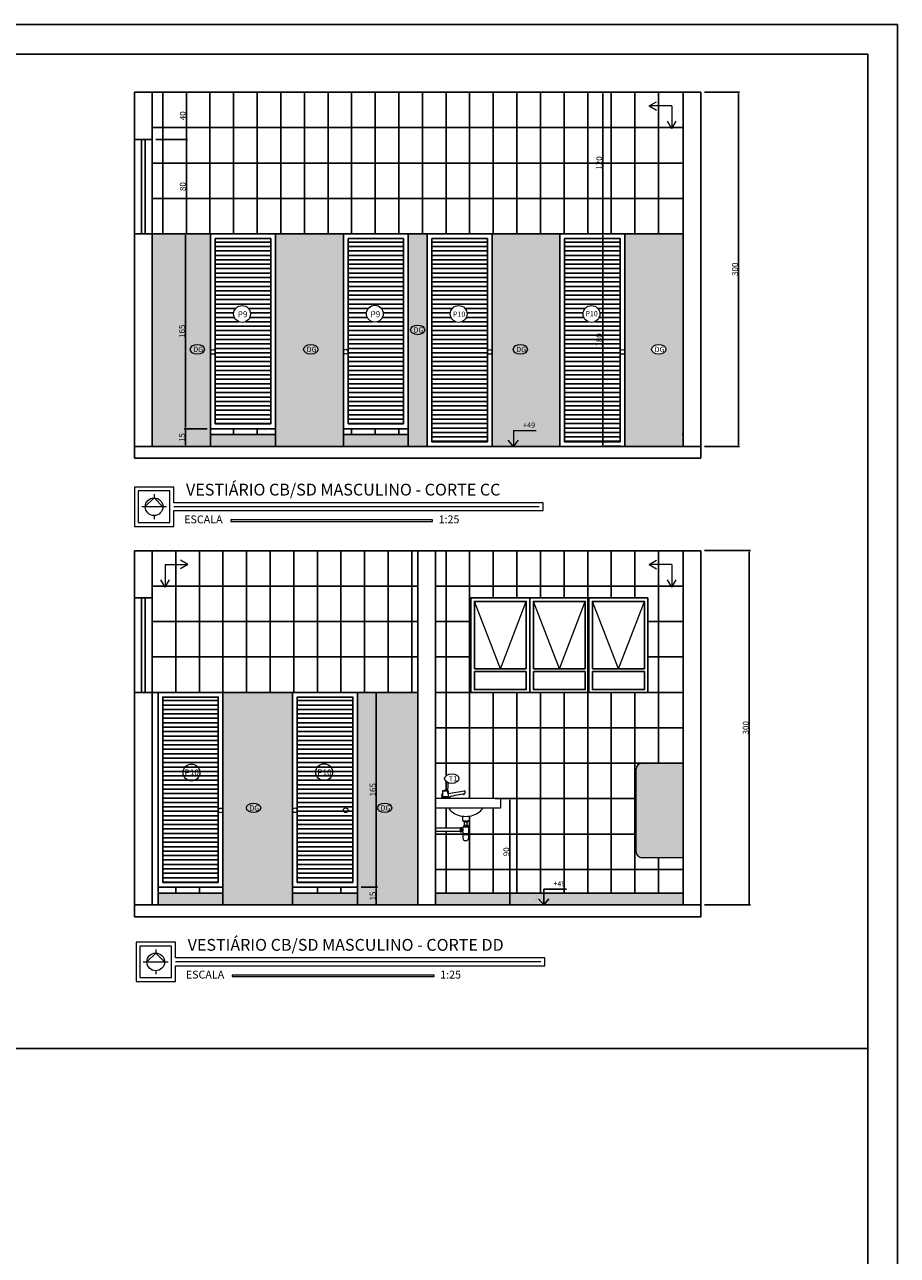
# Model space of a CAD drawing. Extents: x 26072 to 91486, y -24062 to -17093.
# Drawn here: x 50060 to 51539, y -21941 to -19857 of the extents above; entities that cross this region are included whole.
import ezdxf
from ezdxf.lldxf.tags import DXFTag

# ---------------------------------------------------------------- set-up
doc = ezdxf.new("R2010")
doc.units = 0
doc.header["$LTSCALE"] = 20
doc.header["$MEASUREMENT"] = 0
doc.layers.get('0').update_dxf_attribs({"linetype": 'CONTINUOUS'})
doc.layers.get('DEFPOINTS').update_dxf_attribs({"linetype": 'CONTINUOUS'})
for name, color, linetype in [('01', 1, 'CONTINUOUS'), ('02', 2, 'CONTINUOUS'), ('03', 3, 'CONTINUOUS'), ('10', 11, 'CONTINUOUS'), ('2', 2, 'CONTINUOUS'), ('3-COTAS', 1, 'CONTINUOUS'), ('COTA', 2, 'CONTINUOUS'), ('Cotas', 1, 'CONTINUOUS'), ('LEGENDA', 2, 'CONTINUOUS'), ('TEXTO', 2, 'CONTINUOUS')]:
    doc.layers.add(name, color=color, linetype=linetype)
doc.styles.add('80', font='romans.shx', dxfattribs={"height": 0.3})
doc.styles.add('RSA', font='romans.shx')
doc.styles.get("Standard").update_dxf_attribs({"font": 'complex.shx'})
tags = doc.linetypes.add('ACAD_ISO03W100', pattern=[30, 12, -18]).pattern_tags.tags
tags[6:7] = [DXFTag(74, 4), DXFTag(75, 0), DXFTag(340, '0'), DXFTag(46, 1.0), DXFTag(50, 0.0), DXFTag(44, 0.0), DXFTag(45, 0.0)]
tags[4:5] = [DXFTag(74, 4), DXFTag(75, 0), DXFTag(340, '0'), DXFTag(46, 1.0), DXFTag(50, 0.0), DXFTag(44, 0.0), DXFTag(45, 0.0)]
doc.dimstyles.get("Standard").update_dxf_attribs({"dimscale": 5, "dimtxt": 2, "dimasz": 1, "dimexe": 2, "dimexo": 6, "dimgap": 1, "dimtad": 1, "dimdec": 0, "dimzin": 0, "dimdsep": 46, "dimtxsty": 'Standard', "dimblk1": 'DOT', "dimblk2": 'DOT', "dimsah": 1, "dimcen": 0, "dimclrd": 1, "dimclre": 1, "dimclrt": 2, "dimadec": 0, "dimazin": 0, "dimtfac": 5, "dimtdec": 0, "dimtofl": 0, "dimtmove": 2, "dimatfit": 3, "dimldrblk": 'DOT', "dimfxl": 1, "dimtolj": 1, "dimtzin": 0, "dimarcsym": 0})
pattern_1 = [(37.5, (-55502.3445, -6181.041), (-0.25197343, 7.70729508), [0, -6.08, 0, -6.8, 0, -6.5]), (7.5, (-55502.345, -6181.041), (7.0791068, 11.2885843), [0, -3.28, 0, -5.48, 0, -2.1]), (327.5, (-55507.2645, -6181.041), (12.45656745, 0.0226362), [0, -2, 0, -7.2, 0, -9.4]), (317.5, (-55507.265, -6181.041), (12.0245064, 3.5107023), [0, -1, 0, -4.72, 0, -5.4])]
pattern_2 = [(37.5, (-60332.785, -2470.709), (-0.25197343, 7.70729508), [0, -6.08, 0, -6.8, 0, -6.5]), (7.5, (-60332.785, -2470.709), (7.0791068, 11.2885843), [0, -3.28, 0, -5.48, 0, -2.1]), (327.5, (-60337.705, -2470.709), (12.45656745, 0.0226362), [0, -2, 0, -7.2, 0, -9.4]), (317.5, (-60337.705, -2470.709), (12.0245064, 3.5107023), [0, -1, 0, -4.72, 0, -5.4])]

# ---------------------------------------------------------------- blocks, each defined once
blk = doc.blocks.new('A$C74BC0534')
at = {"layer": 'TEXTO', "lineweight": 0}
for p, q in [((47.5, 40), (34.5, 47.5)), ((7.5, 40), (47.5, 40)), ((7.5, 40), (7.5, 0)), ((47.5, 40), (34.5, 32.5)), ((7.5, 0), (0, 13)), ((7.5, 0), (15, 13))]:
    blk.add_line(p, q, dxfattribs=at)
blk = doc.blocks.new('*D1029')
at = {"layer": '3-COTAS', "color": 1}
for p, q in [((50857.6, -21167.7), (50884.5, -21167.7)), ((50882.5, -21345.7), (50882.5, -21169.7)), ((50857.6, -21347.7), (50884.5, -21347.7))]:
    blk.add_line(p, q, dxfattribs=at)
for points in [[(50882.2, -21169.7), (50882.9, -21169.7), (50882.5, -21167.7)], [(50882.2, -21345.7), (50882.9, -21345.7), (50882.5, -21347.7)]]:
    blk.add_solid(points, dxfattribs=at)
at = {"layer": 'DEFPOINTS', "color": 0}
for p in [(50851.6, -21167.7), (50882.5, -21167.7), (50851.6, -21347.7)]:
    blk.add_point(p, dxfattribs=at)
at = {"layer": '3-COTAS', "color": 2, "insert": (50876.5, -21257.7), "char_height": 10, "attachment_point": 5, "rotation": 90}
blk.add_mtext('\\A1;90', dxfattribs=at)
blk = doc.blocks.new('_DOT')
at = {"color": 0, "linetype": 'ByBlock'}
blk.add_line((-0.5, 0), (-1, 0), dxfattribs=at)
at = {"color": 0, "linetype": 'ByBlock', "const_width": 0.5}
blk.add_lwpolyline([(-0.25, 0, 1), (0.25, 0, 1)], format="xyb", close=True, dxfattribs=at)
blk = doc.blocks.new('*D1030')
at = {"layer": '3-COTAS', "color": 1}
for p, q in [((50630.5, -21317.7), (50658.3, -21317.7)), ((50656.3, -21345.7), (50656.3, -21319.7)), ((50630.5, -21347.7), (50658.3, -21347.7))]:
    blk.add_line(p, q, dxfattribs=at)
for points in [[(50656, -21319.7), (50656.6, -21319.7), (50656.3, -21317.7)], [(50656, -21345.7), (50656.6, -21345.7), (50656.3, -21347.7)]]:
    blk.add_solid(points, dxfattribs=at)
at = {"layer": 'DEFPOINTS', "color": 0}
for p in [(50624.5, -21317.7), (50656.3, -21317.7), (50624.5, -21347.7)]:
    blk.add_point(p, dxfattribs=at)
at = {"layer": '3-COTAS', "color": 2, "insert": (50650.3, -21332.7), "char_height": 10, "attachment_point": 5, "rotation": 90}
blk.add_mtext('\\A1;15', dxfattribs=at)
blk = doc.blocks.new('*D1031')
at = {"layer": '3-COTAS', "color": 1}
for p, q in [((50650.3, -20987.7), (50654.3, -20987.7)), ((50656.3, -21315.7), (50656.3, -20989.7)), ((50630.5, -21317.7), (50658.3, -21317.7))]:
    blk.add_line(p, q, dxfattribs=at)
for points in [[(50656, -20989.7), (50656.6, -20989.7), (50656.3, -20987.7)], [(50656, -21315.7), (50656.6, -21315.7), (50656.3, -21317.7)]]:
    blk.add_solid(points, dxfattribs=at)
at = {"layer": 'DEFPOINTS', "color": 0}
for p in [(50656.3, -20987.7), (50656.3, -20987.7), (50624.5, -21317.7)]:
    blk.add_point(p, dxfattribs=at)
at = {"layer": '3-COTAS', "color": 2, "insert": (50650.3, -21152.7), "char_height": 10, "attachment_point": 5, "rotation": 90}
blk.add_mtext('\\A1;165', dxfattribs=at)
blk = doc.blocks.new('*D1032')
at = {"layer": '3-COTAS', "color": 1}
for p, q in [((51212.5, -20747.7), (51290.2, -20747.7)), ((51288.2, -21345.7), (51288.2, -20749.7)), ((51212.5, -21347.7), (51290.2, -21347.7))]:
    blk.add_line(p, q, dxfattribs=at)
for points in [[(51287.9, -20749.7), (51288.6, -20749.7), (51288.2, -20747.7)], [(51287.9, -21345.7), (51288.6, -21345.7), (51288.2, -21347.7)]]:
    blk.add_solid(points, dxfattribs=at)
at = {"layer": 'DEFPOINTS', "color": 0}
for p in [(51206.5, -20747.7), (51288.2, -20747.7), (51206.5, -21347.7)]:
    blk.add_point(p, dxfattribs=at)
at = {"layer": '3-COTAS', "color": 2, "insert": (51282.2, -21047.7), "char_height": 10, "attachment_point": 5, "rotation": 90}
blk.add_mtext('\\A1;300', dxfattribs=at)
blk = doc.blocks.new('*D1101')
at = {"layer": '3-COTAS', "color": 1}
for p, q in [((51212.5, -19971.1), (51271.9, -19971.1)), ((51269.9, -20569.1), (51269.9, -19973.1)), ((51212.5, -20571.1), (51271.9, -20571.1))]:
    blk.add_line(p, q, dxfattribs=at)
for points in [[(51269.5, -19973.1), (51270.2, -19973.1), (51269.9, -19971.1)], [(51269.5, -20569.1), (51270.2, -20569.1), (51269.9, -20571.1)]]:
    blk.add_solid(points, dxfattribs=at)
at = {"layer": 'DEFPOINTS', "color": 0}
for p in [(51206.5, -19971.1), (51269.9, -19971.1), (51206.5, -20571.1)]:
    blk.add_point(p, dxfattribs=at)
at = {"layer": '3-COTAS', "color": 2, "insert": (51263.9, -20271.1), "char_height": 10, "attachment_point": 5, "rotation": 90}
blk.add_mtext('\\A1;300', dxfattribs=at)
blk = doc.blocks.new('*D1102')
at = {"layer": '3-COTAS', "color": 1}
for p, q in [((50282.5, -20051.1), (50336.5, -20051.1)), ((50334.5, -20209.1), (50334.5, -20053.1)), ((50282.5, -20211.1), (50336.5, -20211.1))]:
    blk.add_line(p, q, dxfattribs=at)
for points in [[(50334.1, -20053.1), (50334.8, -20053.1), (50334.5, -20051.1)], [(50334.1, -20209.1), (50334.8, -20209.1), (50334.5, -20211.1)]]:
    blk.add_solid(points, dxfattribs=at)
at = {"layer": 'DEFPOINTS', "color": 0}
for p in [(50276.5, -20051.1), (50334.5, -20051.1), (50276.5, -20211.1)]:
    blk.add_point(p, dxfattribs=at)
at = {"layer": '3-COTAS', "color": 2, "insert": (50328.5, -20131.1), "char_height": 10, "attachment_point": 5, "rotation": 90}
blk.add_mtext('\\A1;80', dxfattribs=at)
blk = doc.blocks.new('*D1103')
at = {"layer": '3-COTAS', "color": 1}
for p, q in [((50282.5, -19971.1), (50336.5, -19971.1)), ((50334.5, -20049.1), (50334.5, -19973.1)), ((50282.5, -20051.1), (50336.5, -20051.1))]:
    blk.add_line(p, q, dxfattribs=at)
for points in [[(50334.1, -19973.1), (50334.8, -19973.1), (50334.5, -19971.1)], [(50334.1, -20049.1), (50334.8, -20049.1), (50334.5, -20051.1)]]:
    blk.add_solid(points, dxfattribs=at)
at = {"layer": 'DEFPOINTS', "color": 0}
for p in [(50276.5, -19971.1), (50334.5, -19971.1), (50276.5, -20051.1)]:
    blk.add_point(p, dxfattribs=at)
at = {"layer": '3-COTAS', "color": 2, "insert": (50328.5, -20011.1), "char_height": 10, "attachment_point": 5, "rotation": 90}
blk.add_mtext('\\A1;40', dxfattribs=at)
blk = doc.blocks.new('*D1104')
at = {"layer": '3-COTAS', "color": 1}
for p, q in [((50369.5, -20541.1), (50330.9, -20541.1)), ((50332.9, -20569.1), (50332.9, -20543.1)), ((50369.5, -20571.1), (50330.9, -20571.1))]:
    blk.add_line(p, q, dxfattribs=at)
for points in [[(50332.6, -20543.1), (50333.2, -20543.1), (50332.9, -20541.1)], [(50332.6, -20569.1), (50333.2, -20569.1), (50332.9, -20571.1)]]:
    blk.add_solid(points, dxfattribs=at)
at = {"layer": 'DEFPOINTS', "color": 0}
for p in [(50332.9, -20541.1), (50375.5, -20541.1), (50375.5, -20571.1)]:
    blk.add_point(p, dxfattribs=at)
at = {"layer": '3-COTAS', "color": 2, "insert": (50326.9, -20556.1), "char_height": 10, "attachment_point": 5, "rotation": 90}
blk.add_mtext('\\A1;15', dxfattribs=at)
blk = doc.blocks.new('*D1105')
at = {"layer": '3-COTAS', "color": 1}
for p, q in [((50368.5, -20211.1), (50330.9, -20211.1)), ((50332.9, -20539.1), (50332.9, -20213.1)), ((50369.5, -20541.1), (50330.9, -20541.1))]:
    blk.add_line(p, q, dxfattribs=at)
for points in [[(50332.6, -20213.1), (50333.2, -20213.1), (50332.9, -20211.1)], [(50332.6, -20539.1), (50333.2, -20539.1), (50332.9, -20541.1)]]:
    blk.add_solid(points, dxfattribs=at)
at = {"layer": 'DEFPOINTS', "color": 0}
for p in [(50332.9, -20211.1), (50374.5, -20211.1), (50375.5, -20541.1)]:
    blk.add_point(p, dxfattribs=at)
at = {"layer": '3-COTAS', "color": 2, "insert": (50326.9, -20376.1), "char_height": 10, "attachment_point": 5, "rotation": 90}
blk.add_mtext('\\A1;165', dxfattribs=at)
blk = doc.blocks.new('*D1106')
at = {"layer": '3-COTAS', "color": 1}
for p, q in [((51071.5, -20211.1), (51038, -20211.1)), ((51040, -20568.7), (51040, -20213.1)), ((51071.5, -20570.7), (51038, -20570.7))]:
    blk.add_line(p, q, dxfattribs=at)
for points in [[(51039.7, -20213.1), (51040.4, -20213.1), (51040, -20211.1)], [(51039.7, -20568.7), (51040.4, -20568.7), (51040, -20570.7)]]:
    blk.add_solid(points, dxfattribs=at)
at = {"layer": 'DEFPOINTS', "color": 0}
for p in [(51040, -20211.1), (51077.5, -20211.1), (51077.5, -20570.7)]:
    blk.add_point(p, dxfattribs=at)
at = {"layer": '3-COTAS', "color": 2, "insert": (51034, -20390.9), "char_height": 10, "attachment_point": 5, "rotation": 90}
blk.add_mtext('\\A1;180', dxfattribs=at)
blk = doc.blocks.new('*D1107')
at = {"layer": '3-COTAS', "color": 1}
for p, q in [((51034, -19971.1), (51038, -19971.1)), ((51040, -20209.1), (51040, -19973.1)), ((51071.5, -20211.1), (51038, -20211.1))]:
    blk.add_line(p, q, dxfattribs=at)
for points in [[(51039.7, -19973.1), (51040.4, -19973.1), (51040, -19971.1)], [(51039.7, -20209.1), (51040.4, -20209.1), (51040, -20211.1)]]:
    blk.add_solid(points, dxfattribs=at)
at = {"layer": 'DEFPOINTS', "color": 0}
for p in [(51040, -19971.1), (51040, -19971.1), (51077.5, -20211.1)]:
    blk.add_point(p, dxfattribs=at)
at = {"layer": '3-COTAS', "color": 2, "insert": (51034, -20091.1), "char_height": 10, "attachment_point": 5, "rotation": 90}
blk.add_mtext('\\A1;120', dxfattribs=at)

msp = doc.modelspace()

# ---------------------------------------------------------------- hatches: boundary and pattern name
at = {"lineweight": 25}
h = msp.add_hatch(dxfattribs=at)
h.set_pattern_fill('AR-SAND', color=1, scale=4, style=0)
h.set_pattern_definition(pattern_2)
h.paths.add_polyline_path([(51176.482, -20211.11), (51077.482, -20211.11), (51077.482, -20571.11), (51176.482, -20571.11)])
edge = h.paths.add_edge_path(flags=16)
edge.add_ellipse((51134.894, -20406.711), major_axis=(-12.15, 0), ratio=0.66666667, start_angle=0, end_angle=360)
h.paths.add_polyline_path([(50967.482, -20211.11), (50852.482, -20211.11), (50852.482, -20571.11), (50967.482, -20571.11)])
h.paths.add_polyline_path([(50742.482, -20211.11), (50710.482, -20211.11), (50710.482, -20541.11), (50710.482, -20571.11), (50742.482, -20571.11)])
h.paths.add_polyline_path([(50600.482, -20211.11), (50485.482, -20211.11), (50485.482, -20541.11), (50485.482, -20571.11), (50600.482, -20571.11)])
h.paths.add_polyline_path([(50375.482, -20211.11), (50276.482, -20211.11), (50276.482, -20571.11), (50375.482, -20571.11)])
h.paths.add_polyline_path([(51123.901, -20413.628), (51143.83, -20413.628), (51143.83, -20400.128), (51123.901, -20400.128)], flags=24)
h.paths.add_polyline_path([(50896.574, -20544.67), (50926.36, -20544.67), (50926.36, -20531.17), (50896.574, -20531.17)], flags=24)
h.paths.add_polyline_path([(50889.313, -20413.628), (50909.241, -20413.628), (50909.241, -20400.128), (50889.313, -20400.128)], flags=24)
h.paths.add_polyline_path([(50715.469, -20380.699), (50735.398, -20380.699), (50735.398, -20367.199), (50715.469, -20367.199)], flags=24)
h.paths.add_polyline_path([(50534.294, -20413.628), (50554.222, -20413.628), (50554.222, -20400.128), (50534.294, -20400.128)], flags=24)
h.paths.add_polyline_path([(50330.894, -20568.848), (50330.894, -20549.562), (50315.894, -20549.562), (50315.894, -20568.848)], flags=24)
h.paths.add_polyline_path([(50330.894, -20393.61), (50330.894, -20364.8), (50315.894, -20364.8), (50315.894, -20393.61)], flags=24)
h.paths.add_polyline_path([(50342.087, -20413.628), (50362.016, -20413.628), (50362.016, -20400.128), (50342.087, -20400.128)], flags=24)
h = msp.add_hatch(dxfattribs=at)
h.set_pattern_fill('ANSI31', color=1, scale=60, angle=135, style=0)
h.set_pattern_definition([(180, (-8424.6436, 1915.002), (-1e-15, -7.5), [])])
h.paths.add_polyline_path([(50844.482, -20219.11), (50750.482, -20219.11), (50750.482, -20563.11), (50844.482, -20563.11)])
h.paths.add_polyline_path([(50810.114, -20346.789, 1), (50781.617, -20346.789, 1)], flags=16)
h = msp.add_hatch(dxfattribs=at)
h.set_pattern_fill('ANSI31', color=1, scale=60, angle=135, style=0)
h.set_pattern_definition([(180, (-8199.6436, 1915.002), (-1e-15, -7.5), [])])
h.paths.add_polyline_path([(51069.482, -20219.11), (50975.482, -20219.11), (50975.482, -20563.11), (51069.482, -20563.11)])
h.paths.add_polyline_path([(51035.114, -20346.789, 1), (51006.617, -20346.789, 1)], flags=16)
h = msp.add_hatch(dxfattribs=at)
h.set_pattern_fill('AR-SAND', color=1, scale=4, style=0)
h.set_pattern_definition(pattern_2)
h.paths.add_polyline_path([(50710.482, -20551.11), (50600.482, -20551.11), (50600.482, -20571.11), (50710.482, -20571.11)])
h.paths.add_polyline_path([(50485.482, -20551.11), (50375.482, -20551.11), (50375.482, -20571.11), (50485.482, -20571.11)])
h = msp.add_hatch(dxfattribs=at)
h.set_pattern_fill('ANSI31', color=1, scale=60, angle=135, style=0)
h.set_pattern_definition([(7e-15, (109563.608, 1138.365), (1e-15, -7.5), [])])
h.paths.add_polyline_path([(50294.482, -21309.747), (50388.482, -21309.747), (50388.482, -20995.747), (50294.482, -20995.747)])
h = msp.add_hatch(dxfattribs=at)
h.set_pattern_fill('ANSI31', color=1, scale=60, angle=135, style=0)
h.set_pattern_definition([(180, (-8652.6436, 1138.365), (-1e-15, -7.5), [])])
h.paths.add_polyline_path([(50616.482, -20995.747), (50522.482, -20995.747), (50522.482, -21309.747), (50616.482, -21309.747)])
h = msp.add_hatch(dxfattribs=at)
h.set_pattern_fill('AR-SAND', color=1, scale=4, style=0)
h.set_pattern_definition(pattern_1)
h.paths.add_polyline_path([(50756.482, -21327.747), (50756.482, -21347.747), (51176.482, -21347.747), (51176.482, -21327.747)])
h.paths.add_polyline_path([(50514.482, -21327.747), (50514.482, -21347.747), (50624.482, -21347.747), (50624.482, -21327.747)])
h.paths.add_polyline_path([(50286.482, -21327.747), (50286.482, -21347.747), (50396.482, -21347.747), (50396.482, -21327.747)])
at = {"layer": '3-COTAS'}
h = msp.add_hatch(dxfattribs=at)
h.set_pattern_fill('AR-SAND', color=256, scale=4, style=0)
h.set_pattern_definition(pattern_1)
h.paths.add_polyline_path([(51096.482, -21257.747, 0.41421356), (51106.482, -21267.747), (51176.482, -21267.747), (51176.482, -21107.747), (51106.482, -21107.747, 0.41421356), (51096.482, -21117.747)])
h.paths.add_polyline_path([(50624.482, -21347.747), (50726.482, -21347.747), (50726.482, -20987.747), (50624.482, -20987.747)])
h.paths.add_polyline_path([(50514.482, -20987.747), (50396.482, -20987.747), (50396.482, -21347.747), (50514.482, -21347.747)])
h.paths.add_polyline_path([(50659.491, -21190.265), (50679.419, -21190.265), (50679.419, -21176.765), (50659.491, -21176.765)], flags=24)
h.paths.add_polyline_path([(50437.271, -21190.265), (50457.199, -21190.265), (50457.199, -21176.765), (50437.271, -21176.765)], flags=24)

# ---------------------------------------------------------------- linework, layer by layer
at = {"color": 4, "lineweight": 25}
for p, q in [((50246.482, -19971.11), (50246.482, -20051.11)), ((50246.482, -19971.11), (51206.482, -19971.11)), ((50276.482, -19971.11), (50276.482, -20051.11)), ((51176.482, -19971.11), (51176.482, -20571.11)), ((51206.482, -19971.11), (51206.482, -20591.11)), ((50246.482, -20051.11), (50276.482, -20051.11)), ((50246.482, -20211.11), (50246.482, -20591.11)), ((50246.482, -20211.11), (50276.482, -20211.11)), ((50276.482, -20211.11), (50276.482, -20571.11)), ((50246.482, -20571.11), (51206.482, -20571.11)), ((50246.482, -20591.11), (51206.482, -20591.11)), ((50246.482, -20747.747), (50246.482, -20827.747)), ((50246.482, -20747.747), (51206.482, -20747.747)), ((50276.482, -20747.747), (50276.482, -20827.747)), ((51176.482, -20747.747), (51176.482, -21347.747)), ((51206.482, -20747.747), (51206.482, -21367.747)), ((50246.482, -20827.747), (50276.482, -20827.747)), ((50246.482, -20987.747), (50246.482, -21367.747)), ((50246.482, -20987.747), (50276.482, -20987.747)), ((50276.482, -20987.747), (50276.482, -21347.747)), ((50246.482, -21347.747), (51206.482, -21347.747)), ((50246.482, -21367.747), (51206.482, -21367.747))]:
    msp.add_line(p, q, dxfattribs=at)
at = {"color": 1, "lineweight": 25}
for p, q in [((50246.482, -20211.11), (50246.482, -20051.11)), ((50276.482, -20211.11), (50276.482, -20051.11)), ((50742.482, -20570.67), (50742.482, -20211.11)), ((50852.482, -20570.67), (50852.482, -20211.11)), ((50967.482, -20570.67), (50967.482, -20211.11)), ((51077.482, -20570.67), (51077.482, -20211.11)), ((50477.482, -20224.998), (50383.482, -20224.998)), ((50477.482, -20232.498), (50383.482, -20232.498)), ((50477.482, -20239.998), (50383.482, -20239.998)), ((50702.482, -20224.998), (50608.482, -20224.998)), ((50702.482, -20232.498), (50608.482, -20232.498)), ((50702.482, -20239.998), (50608.482, -20239.998)), ((50477.482, -20247.498), (50383.482, -20247.498)), ((50477.482, -20254.998), (50383.482, -20254.998)), ((50477.482, -20262.498), (50383.482, -20262.498)), ((50702.482, -20247.498), (50608.482, -20247.498)), ((50702.482, -20254.998), (50608.482, -20254.998)), ((50702.482, -20262.498), (50608.482, -20262.498)), ((50477.482, -20269.998), (50383.482, -20269.998)), ((50477.482, -20277.498), (50383.482, -20277.498)), ((50702.482, -20269.998), (50608.482, -20269.998)), ((50702.482, -20277.498), (50608.482, -20277.498)), ((50477.482, -20284.998), (50383.482, -20284.998)), ((50477.482, -20292.498), (50383.482, -20292.498)), ((50477.482, -20299.998), (50383.482, -20299.998)), ((50702.482, -20284.998), (50608.482, -20284.998)), ((50702.482, -20292.498), (50608.482, -20292.498)), ((50702.482, -20299.998), (50608.482, -20299.998)), ((50477.482, -20307.498), (50383.482, -20307.498)), ((50477.482, -20314.998), (50383.482, -20314.998)), ((50477.482, -20322.498), (50383.482, -20322.498)), ((50702.482, -20307.498), (50608.482, -20307.498)), ((50702.482, -20314.998), (50608.482, -20314.998)), ((50702.482, -20322.498), (50608.482, -20322.498)), ((50477.482, -20329.998), (50383.482, -20329.998)), ((50418.062, -20337.498), (50383.482, -20337.498)), ((50414.73, -20344.998), (50383.482, -20344.998)), ((50477.482, -20337.498), (50439.669, -20337.498)), ((50477.482, -20344.998), (50443.001, -20344.998)), ((50702.482, -20329.998), (50608.482, -20329.998)), ((50642.699, -20337.498), (50608.482, -20337.498)), ((50639.681, -20344.998), (50608.482, -20344.998)), ((50702.482, -20337.498), (50665.032, -20337.498)), ((50702.482, -20344.998), (50668.05, -20344.998)), ((50415.81, -20352.498), (50383.482, -20352.498)), ((50423.522, -20359.998), (50383.482, -20359.998)), ((50477.482, -20359.998), (50434.208, -20359.998)), ((50477.482, -20352.498), (50441.921, -20352.498)), ((50641.012, -20352.498), (50608.482, -20352.498)), ((50649.775, -20359.998), (50608.482, -20359.998)), ((50702.482, -20359.998), (50657.956, -20359.998)), ((50702.482, -20352.498), (50666.719, -20352.498)), ((50477.482, -20367.498), (50383.482, -20367.498)), ((50477.482, -20374.998), (50383.482, -20374.998)), ((50477.482, -20382.498), (50383.482, -20382.498)), ((50702.482, -20367.498), (50608.482, -20367.498)), ((50702.482, -20374.998), (50608.482, -20374.998)), ((50702.482, -20382.498), (50608.482, -20382.498)), ((50477.482, -20389.998), (50383.482, -20389.998)), ((50477.482, -20397.498), (50383.482, -20397.498)), ((50477.482, -20404.998), (50383.482, -20404.998)), ((50702.482, -20389.998), (50608.482, -20389.998)), ((50702.482, -20397.498), (50608.482, -20397.498)), ((50702.482, -20404.998), (50608.482, -20404.998)), ((50477.482, -20412.498), (50383.482, -20412.498)), ((50477.482, -20419.998), (50383.482, -20419.998)), ((50477.482, -20427.498), (50383.482, -20427.498)), ((50702.482, -20412.498), (50608.482, -20412.498)), ((50702.482, -20419.998), (50608.482, -20419.998)), ((50702.482, -20427.498), (50608.482, -20427.498)), ((50477.482, -20434.998), (50383.482, -20434.998)), ((50477.482, -20442.498), (50383.482, -20442.498)), ((50477.482, -20449.998), (50383.482, -20449.998)), ((50702.482, -20434.998), (50608.482, -20434.998)), ((50702.482, -20442.498), (50608.482, -20442.498)), ((50702.482, -20449.998), (50608.482, -20449.998)), ((50477.482, -20457.498), (50383.482, -20457.498)), ((50477.482, -20464.998), (50383.482, -20464.998)), ((50702.482, -20457.498), (50608.482, -20457.498)), ((50702.482, -20464.998), (50608.482, -20464.998)), ((50477.482, -20472.498), (50383.482, -20472.498)), ((50477.482, -20479.998), (50383.482, -20479.998)), ((50477.482, -20487.498), (50383.482, -20487.498)), ((50702.482, -20472.498), (50608.482, -20472.498)), ((50702.482, -20479.998), (50608.482, -20479.998)), ((50702.482, -20487.498), (50608.482, -20487.498)), ((50477.482, -20494.998), (50383.482, -20494.998)), ((50477.482, -20502.498), (50383.482, -20502.498)), ((50477.482, -20509.998), (50383.482, -20509.998)), ((50702.482, -20494.998), (50608.482, -20494.998)), ((50702.482, -20502.498), (50608.482, -20502.498)), ((50702.482, -20509.998), (50608.482, -20509.998)), ((50477.482, -20517.498), (50383.482, -20517.498)), ((50477.482, -20524.998), (50383.482, -20524.998)), ((50477.482, -20532.498), (50383.482, -20532.498)), ((50702.482, -20517.498), (50608.482, -20517.498)), ((50702.482, -20524.998), (50608.482, -20524.998)), ((50702.482, -20532.498), (50608.482, -20532.498)), ((50375.482, -20551.11), (50485.482, -20551.11)), ((50600.482, -20551.11), (50710.482, -20551.11)), ((50246.482, -20987.747), (50246.482, -20827.747)), ((50276.482, -20987.747), (50276.482, -20827.747)), ((50916.482, -20987.747), (50916.482, -20827.747)), ((51016.482, -20987.747), (51016.482, -20827.747)), ((51116.482, -20987.747), (51116.482, -20827.747)), ((50286.482, -21317.307), (50286.482, -20987.747)), ((50396.482, -21317.307), (50396.482, -20987.747)), ((50514.482, -21317.307), (50514.482, -20987.747)), ((50624.482, -21317.307), (50624.482, -20987.747)), ((50816.482, -20987.747), (50916.482, -20987.747)), ((50916.482, -20987.747), (51016.482, -20987.747)), ((51016.482, -20987.747), (51116.482, -20987.747)), ((50286.482, -21327.747), (50396.482, -21327.747)), ((50624.482, -21327.747), (50514.482, -21327.747)), ((51176.482, -21327.747), (50756.482, -21327.747))]:
    msp.add_line(p, q, dxfattribs=at)
at = {"color": 2, "lineweight": 25}
for p, q in [((50258.482, -20211.11), (50258.482, -20051.11)), ((50264.482, -20211.11), (50264.482, -20051.11)), ((50375.482, -20571.11), (50375.482, -20211.11)), ((50375.482, -20541.11), (50375.482, -20211.11)), ((50485.482, -20211.11), (50375.482, -20211.11)), ((50375.482, -20211.11), (50375.482, -20541.11)), ((50477.482, -20219.11), (50383.482, -20219.11)), ((50383.482, -20219.11), (50383.482, -20533.11)), ((50477.482, -20533.11), (50477.482, -20219.11)), ((50485.482, -20571.11), (50485.482, -20211.11)), ((50485.482, -20541.11), (50485.482, -20211.11)), ((50485.482, -20541.11), (50485.482, -20211.11)), ((50600.482, -20571.11), (50600.482, -20211.11)), ((50600.482, -20541.11), (50600.482, -20211.11)), ((50710.482, -20211.11), (50600.482, -20211.11)), ((50600.482, -20211.11), (50600.482, -20541.11)), ((50702.482, -20219.11), (50608.482, -20219.11)), ((50608.482, -20219.11), (50608.482, -20533.11)), ((50702.482, -20533.11), (50702.482, -20219.11)), ((50710.482, -20571.11), (50710.482, -20211.11)), ((50710.482, -20541.11), (50710.482, -20211.11)), ((50710.482, -20541.11), (50710.482, -20211.11)), ((50742.482, -20571.11), (50742.482, -20211.11)), ((50852.482, -20571.11), (50852.482, -20211.11)), ((50967.482, -20571.11), (50967.482, -20211.11)), ((51077.482, -20571.11), (51077.482, -20211.11)), ((50383.482, -20533.11), (50477.482, -20533.11)), ((50608.482, -20533.11), (50702.482, -20533.11)), ((50375.482, -20541.11), (50485.482, -20541.11)), ((50600.482, -20541.11), (50710.482, -20541.11)), ((50888.548, -20562.599), (50888.548, -20562.599)), ((50888.6, -20566.625), (50888.6, -20566.625)), ((50258.482, -20987.747), (50258.482, -20827.747)), ((50264.482, -20987.747), (50264.482, -20827.747)), ((50286.482, -21317.747), (50286.482, -20987.747)), ((50286.482, -20987.747), (50286.482, -21347.747)), ((50396.482, -21317.747), (50396.482, -20987.747)), ((50396.482, -20987.747), (50396.482, -21347.747)), ((50514.482, -21317.747), (50514.482, -20987.747)), ((50514.482, -20988.187), (50514.482, -21348.187)), ((50624.482, -21317.747), (50624.482, -20987.747)), ((50624.482, -20988.187), (50624.482, -21348.187)), ((50940.095, -21320.767), (50940.095, -21347.747)), ((50940.095, -21320.767), (50978.348, -21320.767)), ((50923.739, -21340.882), (50923.739, -21340.882)), ((50925.103, -21338.969), (50925.103, -21338.969)), ((50927.648, -21331.994), (50927.648, -21331.994)), ((50928.002, -21331.66), (50928.002, -21331.66)), ((50928.226, -21338.558), (50928.226, -21338.558)), ((50928.323, -21336.932), (50928.323, -21336.932)), ((50928.754, -21333.007), (50928.754, -21333.007)), ((50940.095, -21347.747), (50931.311, -21337.184)), ((50933.104, -21337.916), (50933.104, -21337.916)), ((50933.974, -21337.79), (50933.974, -21337.79)), ((50935.558, -21331.38), (50935.558, -21331.38)), ((50935.936, -21342.941), (50935.936, -21342.941)), ((50939.894, -21339.236), (50939.894, -21339.236)), ((50939.945, -21343.262), (50939.945, -21343.262)), ((50940.095, -21347.747), (50948.879, -21337.184)), ((50932.848, -21346.685), (50932.848, -21346.685))]:
    msp.add_line(p, q, dxfattribs=at)
at = {"color": 3, "lineweight": 25}
for p, q in [((50726.482, -20747.747), (50726.482, -21347.747)), ((50756.482, -20747.747), (50756.482, -21347.747))]:
    msp.add_line(p, q, dxfattribs=at)
at = {"color": 2, "lineweight": 25}
for points in [[(50742.482, -20571.11), (50852.482, -20571.11), (50852.482, -20211.11), (50742.482, -20211.11)], [(50750.482, -20563.11), (50844.482, -20563.11), (50844.482, -20219.11), (50750.482, -20219.11)], [(50967.482, -20571.11), (51077.482, -20571.11), (51077.482, -20211.11), (50967.482, -20211.11)], [(50975.482, -20563.11), (51069.482, -20563.11), (51069.482, -20219.11), (50975.482, -20219.11)], [(50396.482, -21317.747), (50286.482, -21317.747), (50286.482, -20987.747), (50396.482, -20987.747)], [(50514.482, -21317.747), (50624.482, -21317.747), (50624.482, -20987.747), (50514.482, -20987.747)], [(50388.482, -21309.747), (50294.482, -21309.747), (50294.482, -20995.747), (50388.482, -20995.747)], [(50522.482, -21309.747), (50616.482, -21309.747), (50616.482, -20995.747), (50522.482, -20995.747)]]:
    msp.add_lwpolyline(points, close=True, dxfattribs=at)
at = {"layer": '01', "linetype": 'Continuous', "ltscale": 0.5}
for p, q in [((50294.482, -19971.11), (50294.482, -20211.11)), ((50334.482, -19971.11), (50334.482, -20211.11)), ((50374.482, -19971.11), (50374.482, -20211.11)), ((50414.482, -19971.11), (50414.482, -20211.11)), ((50454.482, -19971.11), (50454.482, -20211.11)), ((50494.482, -19971.11), (50494.482, -20211.11)), ((50534.482, -19971.11), (50534.482, -20211.11)), ((50574.482, -19971.11), (50574.482, -20211.11)), ((50614.482, -19971.11), (50614.482, -20211.11)), ((50654.482, -19971.11), (50654.482, -20211.11)), ((50694.482, -19971.11), (50694.482, -20211.11)), ((50734.482, -19971.11), (50734.482, -20211.11)), ((50774.482, -19971.11), (50774.482, -20211.11)), ((50814.482, -19971.11), (50814.482, -20211.11)), ((50854.482, -19971.11), (50854.482, -20211.11)), ((50894.482, -19971.11), (50894.482, -20211.11)), ((50934.482, -19971.11), (50934.482, -20211.11)), ((50974.482, -19971.11), (50974.482, -20211.11)), ((51014.482, -19971.11), (51014.482, -20211.11)), ((51054.482, -19971.11), (51054.482, -20211.11)), ((51094.482, -19971.11), (51094.482, -20211.11)), ((51134.482, -19971.11), (51134.482, -20211.11)), ((50276.482, -20031.11), (51174.482, -20031.11)), ((51174.482, -20031.11), (51176.482, -20031.11)), ((50276.482, -20091.11), (51174.482, -20091.11)), ((51174.482, -20091.11), (51176.482, -20091.11)), ((50276.482, -20151.11), (51176.482, -20151.11)), ((50656.482, -20211.11), (51176.482, -20211.11)), ((50414.482, -20541.11), (50414.482, -20551.11)), ((50454.482, -20541.11), (50454.482, -20551.11)), ((50614.482, -20541.11), (50614.482, -20551.11)), ((50654.482, -20541.11), (50654.482, -20551.11)), ((50694.482, -20541.11), (50694.482, -20551.11)), ((50694.482, -20541.11), (50694.482, -20551.11)), ((51174.482, -20551.11), (51176.482, -20551.11)), ((50316.482, -20747.747), (50316.482, -20987.747)), ((50356.482, -20747.747), (50356.482, -20987.747)), ((50396.482, -20747.747), (50396.482, -20987.747)), ((50436.482, -20747.747), (50436.482, -20987.747)), ((50476.482, -20747.747), (50476.482, -20987.747)), ((50516.482, -20747.747), (50516.482, -20987.747)), ((50556.482, -20747.747), (50556.482, -20987.747)), ((50596.482, -20747.747), (50596.482, -20987.747)), ((50636.482, -20747.747), (50636.482, -20987.747)), ((50676.482, -20747.747), (50676.482, -20987.747)), ((50676.482, -20747.747), (50676.482, -20987.747)), ((50716.482, -20747.747), (50716.482, -20987.747)), ((50774.482, -20747.747), (50774.482, -21128.867)), ((50814.482, -20747.747), (50814.482, -21167.747)), ((50854.482, -20747.747), (50854.482, -20827.747)), ((50894.482, -20747.747), (50894.482, -20827.747)), ((50934.482, -20747.747), (50934.482, -20827.747)), ((50974.482, -20747.747), (50974.482, -20827.747)), ((51014.482, -20747.747), (51014.482, -21327.747)), ((51054.482, -20747.747), (51054.482, -20827.747)), ((51094.482, -20747.747), (51094.482, -20827.747)), ((51134.482, -20747.747), (51134.482, -21107.747)), ((50276.482, -20807.747), (50726.482, -20807.747)), ((50321.313, -20807.747), (50319.313, -20807.747)), ((50756.482, -20807.747), (51174.482, -20807.747)), ((51174.482, -20807.747), (51176.482, -20807.747)), ((50276.482, -20867.747), (50726.482, -20867.747)), ((50756.482, -20867.747), (50816.482, -20867.747)), ((51116.482, -20867.747), (51174.482, -20867.747)), ((51174.482, -20867.747), (51176.482, -20867.747)), ((50276.482, -20927.747), (50726.482, -20927.747)), ((50756.482, -20927.747), (50816.482, -20927.747)), ((51116.482, -20927.747), (51176.482, -20927.747)), ((50756.482, -20987.747), (51176.482, -20987.747)), ((50756.482, -20987.747), (51174.482, -20987.747)), ((50854.482, -20987.747), (50854.482, -21167.747)), ((50894.482, -20987.747), (50894.482, -21327.747)), ((50934.482, -20987.747), (50934.482, -21327.747)), ((50974.482, -20987.747), (50974.482, -21327.747)), ((51054.482, -20987.747), (51054.482, -21327.747)), ((51094.482, -20987.747), (51094.482, -21327.747)), ((50756.482, -21047.747), (51174.482, -21047.747)), ((50756.482, -21107.747), (51176.482, -21107.747)), ((50774.482, -21138.677), (50774.482, -21154.664)), ((50774.482, -21164.009), (50774.482, -21167.747)), ((50866.482, -21167.747), (51096.482, -21167.747)), ((50774.482, -21183.747), (50774.482, -21217.278)), ((50814.482, -21197.242), (50814.482, -21327.747)), ((50854.482, -21183.747), (50854.482, -21327.747)), ((50756.482, -21227.747), (51096.482, -21227.747)), ((50774.482, -21222.885), (50774.482, -21327.747)), ((51134.482, -21267.747), (51134.482, -21327.747)), ((50756.482, -21287.747), (51176.482, -21287.747)), ((50316.482, -21317.747), (50316.482, -21327.747)), ((50356.482, -21317.747), (50356.482, -21327.747)), ((50556.482, -21317.747), (50556.482, -21327.747)), ((50596.482, -21317.747), (50596.482, -21327.747)), ((50596.482, -21317.747), (50596.482, -21327.747)), ((50756.482, -21347.747), (51176.482, -21347.747))]:
    msp.add_line(p, q, dxfattribs=at)
at = {"layer": '01', "color": 1, "linetype": 'Continuous', "ltscale": 0.5}
for p, q in [((50816.482, -20827.747), (50916.482, -20827.747)), ((50916.482, -20827.747), (51016.482, -20827.747)), ((51016.482, -20827.747), (51116.482, -20827.747)), ((50910.482, -20947.747), (50822.482, -20947.747)), ((51010.482, -20947.747), (50922.482, -20947.747)), ((51110.482, -20947.747), (51022.482, -20947.747)), ((50910.482, -20952.547), (50822.482, -20952.547)), ((51010.482, -20952.547), (50922.482, -20952.547)), ((51110.482, -20952.547), (51022.482, -20952.547)), ((50816.482, -20987.747), (50916.482, -20987.747)), ((50916.482, -20987.747), (51016.482, -20987.747)), ((51016.482, -20987.747), (51116.482, -20987.747))]:
    msp.add_line(p, q, dxfattribs=at)
for points in [[(50916.482, -20827.747), (50816.482, -20827.747), (50816.482, -20987.747), (50916.482, -20987.747)], [(51016.482, -20827.747), (50916.482, -20827.747), (50916.482, -20987.747), (51016.482, -20987.747)], [(51116.482, -20827.747), (51016.482, -20827.747), (51016.482, -20987.747), (51116.482, -20987.747)]]:
    msp.add_lwpolyline(points, close=True, dxfattribs=at)
for points in [[(50910.482, -20947.747), (50910.482, -20833.747), (50822.482, -20833.747), (50822.482, -20947.747)], [(51010.482, -20947.747), (51010.482, -20833.747), (50922.482, -20833.747), (50922.482, -20947.747)], [(51110.482, -20947.747), (51110.482, -20833.747), (51022.482, -20833.747), (51022.482, -20947.747)], [(50822.482, -20952.547), (50822.482, -20982.947), (50910.482, -20982.947), (50910.482, -20952.547)], [(50922.482, -20952.547), (50922.482, -20982.947), (51010.482, -20982.947), (51010.482, -20952.547)], [(51022.482, -20952.547), (51022.482, -20982.947), (51110.482, -20982.947), (51110.482, -20952.547)]]:
    msp.add_lwpolyline(points, dxfattribs=at)
at = {"layer": '01', "lineweight": 0}
for centre in [(50428.865, -20346.789), (50653.865, -20346.349), (50795.865, -20346.789), (51020.865, -20346.789), (50343.099, -21123.426), (50567.865, -21122.986)]:
    msp.add_circle(centre, 14.249, dxfattribs=at)
at = {"layer": '02', "lineweight": 0}
for p, q in [((51176.482, -21107.747), (51106.482, -21107.747)), ((51096.482, -21257.747), (51096.482, -21117.747)), ((50768.519, -21155.295), (50768.519, -21164.009)), ((50769.021, -21154.664), (50777.175, -21154.664)), ((50777.815, -21158.743), (50805.638, -21154.325)), ((50777.865, -21155.295), (50777.865, -21164.009)), ((50806.07, -21154.669), (50806.353, -21158.968)), ((50866.482, -21167.747), (50756.482, -21167.747)), ((50766.65, -21166.184), (50766.65, -21167.747)), ((50766.809, -21165.878), (50779.575, -21165.878)), ((50768.333, -21165.576), (50767.357, -21160.798)), ((50767.678, -21160.352), (50768.515, -21160.219)), ((50768.519, -21164.009), (50777.865, -21164.009)), ((50770.388, -21164.009), (50770.388, -21164.989)), ((50770.388, -21165.33), (50775.995, -21165.33)), ((50775.995, -21164.009), (50775.995, -21164.989)), ((50779.734, -21166.184), (50779.734, -21167.747)), ((50806.049, -21159.36), (50789.69, -21162.319)), ((50805.375, -21159.867), (50803.17, -21160.28)), ((50803.377, -21161.382), (50803.17, -21160.28)), ((50803.374, -21160.285), (50803.297, -21159.875)), ((50805.581, -21160.969), (50803.377, -21161.382)), ((50805.123, -21159.908), (50805.055, -21159.546)), ((50805.581, -21160.969), (50805.375, -21159.867)), ((50866.482, -21167.747), (50866.482, -21183.747)), ((50866.482, -21183.747), (50756.482, -21183.747)), ((50802.275, -21197.393), (50802.275, -21204.194)), ((50813.489, -21197.393), (50813.489, -21204.194)), ((50756.482, -21217.278), (50798.537, -21217.278)), ((50798.537, -21216.343), (50798.537, -21223.819)), ((50798.537, -21216.343), (50800.406, -21216.343)), ((50800.406, -21216.343), (50800.406, -21223.819)), ((50800.406, -21217.278), (50802.275, -21217.278)), ((50803.209, -21205.129), (50812.555, -21205.129)), ((50803.209, -21216.343), (50803.209, -21216.343)), ((50803.209, -21216.343), (50803.209, -21216.343)), ((50804.144, -21215.409), (50811.62, -21215.409)), ((50804.611, -21205.129), (50807.882, -21205.129)), ((50804.611, -21205.129), (50804.611, -21206.998)), ((50804.611, -21206.998), (50807.882, -21206.998)), ((50804.611, -21212.605), (50807.882, -21212.605)), ((50804.611, -21212.605), (50804.611, -21214.474)), ((50804.611, -21214.474), (50807.882, -21214.474)), ((50805.078, -21214.474), (50805.078, -21215.409)), ((50805.546, -21212.605), (50805.546, -21206.998)), ((50807.882, -21205.129), (50811.153, -21205.129)), ((50807.882, -21206.998), (50811.153, -21206.998)), ((50807.882, -21212.605), (50811.153, -21212.605)), ((50807.882, -21214.474), (50811.153, -21214.474)), ((50810.218, -21212.605), (50810.218, -21206.998)), ((50810.686, -21214.474), (50810.686, -21215.409)), ((50811.153, -21205.129), (50811.153, -21206.998)), ((50811.153, -21212.605), (50811.153, -21214.474)), ((50812.555, -21216.343), (50812.555, -21226.623)), ((50756.482, -21222.885), (50798.537, -21222.885)), ((50798.537, -21223.819), (50800.406, -21223.819)), ((50800.406, -21222.885), (50802.275, -21222.885)), ((50802.275, -21222.885), (50802.544, -21222.885)), ((50802.275, -21226.623), (50813.489, -21226.623)), ((50802.275, -21226.623), (50802.275, -21228.492)), ((50802.275, -21227.558), (50813.489, -21227.558)), ((50802.275, -21228.492), (50813.489, -21228.492)), ((50803.209, -21223.819), (50803.209, -21226.623)), ((50803.209, -21228.492), (50803.209, -21235.034)), ((50806.947, -21238.772), (50808.816, -21238.772)), ((50812.555, -21228.492), (50812.555, -21235.034)), ((50813.489, -21226.623), (50813.489, -21228.492)), ((51176.482, -21267.747), (51106.482, -21267.747))]:
    msp.add_line(p, q, dxfattribs=at)
msp.add_lwpolyline([(50779, -21183.747, 0.07827047), (50784.753, -21190.08, 0.08915934), (50795.065, -21195.705, 0.08054119), (50807.882, -21197.783, 0.08054119), (50820.699, -21195.705, 0.08915934), (50831.011, -21190.08, 0.07827047), (50836.763, -21183.747)], format="xyb", dxfattribs=at)
for centre, radius, start, end in [((51106.482, -21117.747), 10, 90, 180), ((50769.454, -21155.295), 0.935, 110.245714, 180), ((50773.192, -21165.43), 11.737, 69.754286, 110.245714), ((50776.93, -21155.295), 0.935, 0, 69.754286), ((50805.697, -21154.694), 0.374, 3.771019, 99.022563), ((50805.98, -21158.993), 0.374, 280.605726, 3.771019), ((50767.024, -21166.184), 0.374, 101.150937, 180), ((50773.192, -21197.475), 32.267, 95.586328, 101.150937), ((50767.723, -21160.723), 0.374, 97.022563, 191.541776), ((50770.014, -21164.989), 0.374, 275.586328, 0), ((50776.369, -21164.989), 0.374, 180, 264.413672), ((50773.192, -21197.475), 32.267, 78.849063, 84.413672), ((50779.36, -21166.184), 0.374, 0, 78.849063), ((50798.687, -21205.793), 44.395, 98.814832, 115.06836), ((50803.209, -21204.194), 0.935, 180, 270), ((50802.275, -21216.343), 0.935, 270, 0), ((50793.976, -21220.225), 9.609, 343.930574, 16.377185), ((50804.144, -21216.343), 0.935, 90, 180), ((50811.62, -21216.343), 0.935, 0, 90), ((50812.555, -21204.194), 0.935, 270, 0), ((50802.275, -21223.819), 0.935, 0, 90), ((50806.947, -21235.034), 3.738, 180, 270), ((50808.816, -21235.034), 3.738, 270, 0), ((51106.482, -21257.747), 10, 180, 270)]:
    msp.add_arc(centre, radius, start, end, dxfattribs=at)
at = {"layer": '03', "color": 1, "linetype": 'Continuous', "ltscale": 0.5}
for p, q in [((50872.482, -20987.747), (50866.482, -20987.747)), ((50972.482, -20987.747), (50966.482, -20987.747)), ((51072.482, -20987.747), (51066.482, -20987.747))]:
    msp.add_line(p, q, dxfattribs=at)
at = {"layer": '10'}
for p, q in [((51489.255, -19906.693), (45694.255, -19906.693)), ((51489.255, -19906.693), (51489.255, -24011.693)), ((51489.255, -21590.776), (45694.255, -21590.776))]:
    msp.add_line(p, q, dxfattribs=at)
at = {"layer": '2'}
for p, q in [((51539.255, -19856.693), (45594.255, -19856.693)), ((51539.255, -19856.693), (51539.255, -24061.693)), ((50276.482, -20211.11), (51176.482, -20211.11)), ((50276.482, -20987.747), (50726.482, -20987.747)), ((50756.482, -20987.747), (51176.482, -20987.747)), ((50756.482, -21347.747), (51176.482, -21347.747))]:
    msp.add_line(p, q, dxfattribs=at)
at = {"layer": 'COTA', "lineweight": 0}
for centre in [(50379.482, -20411.11), (50604.482, -20410.67), (50848.482, -20411.11), (51073.482, -20411.11), (50392.482, -21187.747), (50518.482, -21187.307), (50604.482, -21187.307)]:
    msp.add_circle(centre, 4, dxfattribs=at)
at = {"layer": 'Cotas', "color": 2, "lineweight": 0}
for p, q in [((50888.749, -20544.13), (50888.749, -20571.11)), ((50888.749, -20544.13), (50927.003, -20544.13)), ((50888.749, -20571.11), (50879.965, -20560.547)), ((50888.749, -20571.11), (50897.534, -20560.547))]:
    msp.add_line(p, q, dxfattribs=at)
at = {"layer": 'Cotas', "color": 1, "linetype": 'ACAD_ISO03W100', "lineweight": 0, "ltscale": 0.01}
for p, q in [((50866.482, -20947.747), (50822.482, -20833.747)), ((50866.482, -20947.747), (50910.482, -20833.747)), ((50966.482, -20947.747), (50922.482, -20833.747)), ((50966.482, -20947.747), (51010.482, -20833.747)), ((51066.482, -20947.747), (51022.482, -20833.747)), ((51066.482, -20947.747), (51110.482, -20833.747))]:
    msp.add_line(p, q, dxfattribs=at)
at = {"layer": 'Cotas', "lineweight": 0}
msp.add_line((50777.391, -21140.954), (50777.048, -21159.067), dxfattribs=at)
at = {"layer": 'LEGENDA', "color": 4, "lineweight": 0}
for p, q in [((50279.767, -20658.199), (50264.767, -20673.127)), ((50279.767, -20652.199), (50279.767, -20658.199)), ((50294.767, -20673.199), (50279.767, -20658.199)), ((50258.767, -20673.127), (50300.766, -20673.127)), ((50279.767, -20688.199), (50279.767, -20694.199)), ((50282.545, -21429.247), (50267.545, -21444.174)), ((50282.545, -21423.247), (50282.545, -21429.247)), ((50297.545, -21444.247), (50282.545, -21429.247)), ((50261.545, -21444.174), (50303.545, -21444.174)), ((50282.545, -21459.247), (50282.545, -21465.247))]:
    msp.add_line(p, q, dxfattribs=at)
at = {"layer": 'LEGENDA', "lineweight": 0}
for p, q in [((50932.284, -20673.199), (50313.1, -20673.199)), ((50935.063, -21444.247), (50315.878, -21444.247))]:
    msp.add_line(p, q, dxfattribs=at)
at = {"layer": 'LEGENDA', "color": 4, "lineweight": 0}
for points in [[(50313.1, -20666.533), (50313.1, -20639.866), (50246.433, -20639.866), (50246.433, -20706.533), (50313.1, -20706.533), (50313.1, -20679.866)], [(50313.1, -20679.866), (50939.164, -20679.866), (50939.164, -20666.533), (50313.1, -20666.533)], [(50315.878, -21437.58), (50315.878, -21410.913), (50249.211, -21410.913), (50249.211, -21477.58), (50315.878, -21477.58), (50315.878, -21450.913)], [(50315.878, -21450.913), (50941.942, -21450.913), (50941.942, -21437.58), (50315.878, -21437.58)]]:
    msp.add_lwpolyline(points, dxfattribs=at)
at = {"layer": 'LEGENDA', "lineweight": 0}
for points in [[(50253.1, -20699.866), (50306.433, -20699.866), (50306.433, -20646.533), (50253.1, -20646.533)], [(50751.761, -20695.534), (50409.594, -20695.534), (50409.594, -20698.162), (50751.761, -20698.162)], [(50255.878, -21470.913), (50309.211, -21470.913), (50309.211, -21417.58), (50255.878, -21417.58)], [(50754.539, -21466.581), (50412.372, -21466.581), (50412.372, -21469.21), (50754.539, -21469.21)]]:
    msp.add_lwpolyline(points, close=True, dxfattribs=at)
at = {"layer": 'LEGENDA', "color": 4, "lineweight": 0}
for centre in [(50279.767, -20673.199), (50282.545, -21444.247)]:
    msp.add_circle(centre, 15, dxfattribs=at)
at = {"layer": 'TEXTO', "linetype": 'Continuous', "lineweight": 0}
for centre in [(50726.462, -20373.782), (50353.08, -20406.711), (50545.286, -20406.711), (50900.305, -20406.711), (51134.894, -20406.711), (50784.151, -21133.772), (50448.263, -21183.348), (50670.483, -21183.348)]:
    msp.add_ellipse(centre, major_axis=(-12.15, 0), ratio=0.66666667, dxfattribs=at)

# ---------------------------------------------------------------- block references
at = {"layer": 'TEXTO', "lineweight": 0, "yscale": 0.9600000000000002, "zscale": 0.9600000000000002}
for p, xscale, rotation in [((51118.783, -19987.291), 0.9600000000000002, 270), ((50337.012, -20763.928), -0.9600000000000002, 90), ((51118.783, -20763.928), 0.9600000000000002, 270)]:
    msp.add_blockref('A$C74BC0534', p, dxfattribs=dict(at, xscale=xscale, rotation=rotation))

# ---------------------------------------------------------------- texts
at = {"color": 2, "lineweight": 25, "insert": (50976.741, -21319.057), "char_height": 9, "attachment_point": 9, "style": 'RSA'}
msp.add_mtext('+49', dxfattribs=at)
at = {"layer": '01', "lineweight": 25, "style": 'RSA'}
msp.add_text('T1', height=9, dxfattribs=at).set_placement((50779.016, -21138.149))
at = {"layer": '01', "lineweight": 0, "char_height": 9, "attachment_point": 7, "style": 'RSA'}
for insert in [(50719.434, -20378.449), (50346.052, -20411.378), (50538.258, -20411.378), (50893.277, -20411.378), (51127.866, -20411.378), (50441.235, -21188.015), (50663.455, -21188.015)]:
    msp.add_mtext('\\C256;DG', dxfattribs=dict(at, insert=insert))
at = {"layer": '01', "color": 2, "lineweight": 0, "insert": (50925.396, -20542.42), "char_height": 9, "attachment_point": 9, "style": 'RSA'}
msp.add_mtext('+49', dxfattribs=at)
at = {"layer": '02', "color": 2, "lineweight": 0, "style": '80'}
for p in [(50331.535, -21128.444), (50556.375, -21128.444)]:
    msp.add_text('P10', height=10.2, dxfattribs=at).set_placement(p)
at = {"layer": '02', "color": 2, "lineweight": 0, "attachment_point": 3, "style": '80'}
for s, insert, char_height, width in [('{\\fromans|b0|i0|c0|p2;P9}', (50437.995, -20342.053), 10.2, 160.34801), ('{\\fromans|b0|i0|c0|p2;P9}', (50662.995, -20342.053), 10.2, 160.34801), ('{\\fromans|b0|i0|c0|p2;P10}', (50807.108, -20342.746), 8.67, 136.29581), ('{\\fromans|b0|i0|c0|p2;P10}', (51031.557, -20341.86), 8.67, 136.29581)]:
    msp.add_mtext(s, dxfattribs=dict(at, insert=insert, char_height=char_height, width=width))
at = {"layer": 'TEXTO', "color": 2, "lineweight": 0, "attachment_point": 1, "style": '80'}
for s, insert, char_height, width in [('VESTIÁRIO CB/SD MASCULINO - CORTE CC', (50333.911, -20634.321), 20, 702.5066), ('ESCALA', (50330.738, -20688.041), 13.3333, 112.58), ('\\H1x;1:25', (50761.836, -20688.041), 13.3333, 88.22), ('VESTIÁRIO CB/SD MASCULINO - CORTE DD', (50336.689, -21405.369), 20, 752.96834), ('ESCALA', (50333.516, -21459.088), 13.3333, 112.58), ('\\H1x;1:25', (50764.614, -21459.088), 13.3333, 88.22)]:
    msp.add_mtext(s, dxfattribs=dict(at, insert=insert, char_height=char_height, width=width))

# ---------------------------------------------------------------- dimensions: what is measured, and where the dimension line sits
at = {"layer": '3-COTAS'}
for base, p1, p2, picture, middle in [((50334.482, -19971.11), (50276.482, -20051.11), (50276.482, -19971.11), '*D1103', (50328.482, -20011.11)), ((51040.049, -19971.11), (51077.482, -20211.11), (51040.049, -19971.11), '*D1107', (51034.049, -20091.11)), ((51269.88, -19971.11), (51206.482, -20571.11), (51206.482, -19971.11), '*D1101', (51263.88, -20271.11)), ((50334.482, -20051.11), (50276.482, -20211.11), (50276.482, -20051.11), '*D1102', (50328.482, -20131.11)), ((50332.894, -20211.11), (50375.482, -20541.11), (50374.482, -20211.11), '*D1105', (50326.894, -20376.11)), ((51040.049, -20211.11), (51077.482, -20570.67), (51077.482, -20211.11), '*D1106', (51034.049, -20390.89)), ((50332.894, -20541.11), (50375.482, -20571.11), (50375.482, -20541.11), '*D1104', (50326.894, -20556.11)), ((51288.225, -20747.747), (51206.482, -21347.747), (51206.482, -20747.747), '*D1032', (51282.225, -21047.747)), ((50656.297, -20987.747), (50624.482, -21317.747), (50656.297, -20987.747), '*D1031', (50650.297, -21152.747)), ((50882.543, -21167.747), (50851.649, -21347.747), (50851.649, -21167.747), '*D1029', (50876.543, -21257.747)), ((50656.297, -21317.747), (50624.482, -21347.747), (50624.482, -21317.747), '*D1030', (50650.297, -21332.747))]:
    dim = msp.add_linear_dim(base=base, p1=p1, p2=p2, angle=90, dimstyle='Standard', override={"dimscale": 1, "dimtxt": 10, "dimasz": 2, "dimlfac": 0.5, "dimzin": 12, "dimsah": 0, "dimtm": 1e-09}, dxfattribs=at)
    dim.commit()
    dim.dimension.update_dxf_attribs({"geometry": picture, "text_midpoint": middle})

doc.saveas('drawing.dxf')
